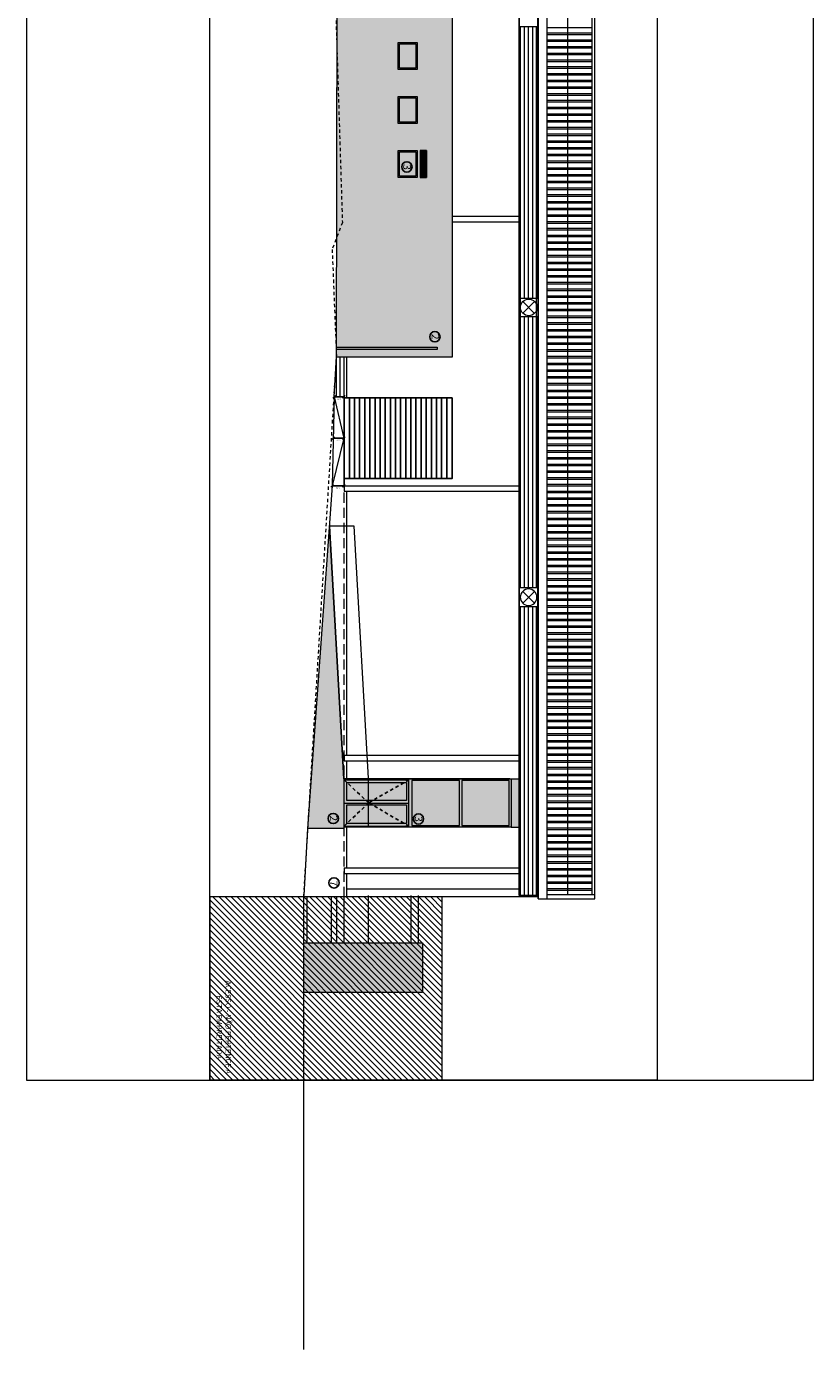
# Model space of a CAD drawing. Units: millimetres. Extents: x -79734 to -79342, y -13510 to -13045.
# Drawn here: x -79432 to -79403, y -13378 to -13329 of the extents above; entities that cross this region are included whole.
import ezdxf

# ---------------------------------------------------------------- set-up
doc = ezdxf.new("R2010")
doc.units = ezdxf.units.MM
doc.linetypes.add('HIDDEN2', pattern=[0.1875, 0.125, -0.0625])
doc.layers.get('0').update_dxf_attribs({"lineweight": 0})
doc.layers.get('Defpoints').update_dxf_attribs({"lineweight": 0})
doc.layers.add('A-AUX', color=7, linetype='Continuous', lineweight=0, true_color=0xff0fff, plot=False)
doc.layers.add('ARQ.00.AUX', color=7, linetype='Continuous', lineweight=0, true_color=0xdb00db, plot=False)
for name, color, linetype, lineweight in [('ARQ.00.COBERTURA EM CHAPA', 127, 'Continuous', 0), ('ARQ.00.CORTE', 7, 'Continuous', 0), ('ARQ.00.EQUIPAMENTOS ESPECIALIDADES', 8, 'Continuous', 0), ('ARQ.00.EXISTE AUX', 200, 'Continuous', 0), ('ARQ.00.EXISTE CORTE', 7, 'Continuous', 0), ('ARQ.00.EXISTE PILARES METÁLICOS', 7, 'Continuous', 0), ('ARQ.00.EXISTE VISTA', 151, 'Continuous', 0), ('ARQ.00.TRAMA', 252, 'Continuous', 0), ('ARQ.00.TUBOS QUEDA', 9, 'Continuous', 0), ('ARQ.00.VISTA', 8, 'Continuous', 0), ('ARQ.00.VÃOS', 8, 'Continuous', 0)]:
    doc.layers.add(name, color=color, linetype=linetype, lineweight=lineweight)
for name, color, linetype in [('ARQ.00.LEG ACAB', 5, 'Continuous'), ('ARQ.00.VAOS A CONSTRUIR', 157, 'Continuous'), ('ARQ.00.VAOS SISTEMA ABERTURA', 157, 'HIDDEN2')]:
    doc.layers.add(name, color=color, linetype=linetype)
for name, color, linetype, lineweight, true_color in [('ARQ.00.TRAMA COR', 7, 'Continuous', 0, 0xd0b871), ('ARQ.00.TRAMA COR RAL 7016', 7, 'Continuous', 0, 0x9a9697), ('ARQ.00.TRAMA ESCADAS', 7, 'Continuous', 0, 0x7a7a7a), ('ARQ.00.TRAMA VIDRO', 7, 'Continuous', 0, 0xb0b0b0)]:
    doc.layers.add(name, color=color, linetype=linetype, lineweight=lineweight, true_color=true_color)
doc.styles.add('arial', font='arial.ttf', dxfattribs={"height": 2})
doc.styles.add('CH', font='GIL_____.TTF')
doc.styles.get("Standard").update_dxf_attribs({"font": 'arial.ttf', "height": 0.02})
doc.dimstyles.new('CH_1_100', dxfattribs={"dimtxt": 0.15, "dimasz": 0.1, "dimexe": 0.05, "dimexo": 0.05, "dimgap": 0.05, "dimtad": 1, "dimzin": 0, "dimdsep": 46, "dimtxsty": 'CH', "dimblk": 'OBLIQUE', "dimcen": 0.09, "dimse1": 1, "dimse2": 1, "dimclrt": 256, "dimadec": 0, "dimazin": 0, "dimtfac": 1, "dimtofl": 0, "dimtmove": 0, "dimatfit": 3, "dimfxl": 1, "dimtolj": 1, "dimtzin": 0, "dimarcsym": 0})

# ---------------------------------------------------------------- blocks, each defined once
blk = doc.blocks.new('VE 1X07 AL')
at = {"layer": 'ARQ.00.TRAMA COR RAL 7016'}
h = blk.add_hatch(color=256, dxfattribs=at)
h.paths.add_polyline_path([(0, -0.7), (0, 0), (-1, 0), (-1, -0.7)])
h.paths.add_polyline_path([(-0.05, -0.65), (-0.95, -0.65), (-0.95, -0.05), (-0.05, -0.05)], flags=16)
at = {"layer": 'ARQ.00.TRAMA VIDRO'}
blk.add_hatch(color=256, dxfattribs=at).paths.add_polyline_path([(-0.05, -0.05), (-0.95, -0.05), (-0.95, -0.65), (-0.05, -0.65)])
at = {"layer": 'ARQ.00.VÃOS'}
for points in [[(-1, 0), (0, 0), (0, -0.7), (-1, -0.7)], [(-0.95, -0.05), (-0.05, -0.05), (-0.05, -0.65), (-0.95, -0.65)]]:
    blk.add_lwpolyline(points, close=True, dxfattribs=at)
blk = doc.blocks.new('EIM GRELHA')
for p, q in [((0, 0.35), (1, 0.35)), ((0, 0.3), (1, 0.3)), ((0, 0.25), (1, 0.25)), ((0, 0.2), (1, 0.2)), ((0, 0.15), (1, 0.15))]:
    blk.add_line(p, q)
blk.add_lwpolyline([(1, 0.35), (0, 0.35), (0, 0.11), (1, 0.11)], close=True)
blk = doc.blocks.new('EIM EXTRATOR')
for p, q in [((0.127, 0.565), (0.563, 0.129)), ((0.565, 0.565), (0.129, 0.129))]:
    blk.add_line(p, q)
blk.add_lwpolyline([(0, 0.692), (0.692, 0.692), (0.692, 0), (0, 0)], close=True)
blk.add_circle((0.346, 0.348), 0.308)
blk = doc.blocks.new('_Oblique')
at = {"color": 0, "linetype": 'ByBlock', "lineweight": -2}
blk.add_line((-0.5, -0.5), (0.5, 0.5), dxfattribs=at)
blk = doc.blocks.new('*D346')
at = {"layer": 'ARQ.00.AUX', "color": 0, "lineweight": -2, "transparency": 16777216}
blk.add_line((-79420.231, -13342.702), (-79420.59, -13342.702), dxfattribs=at)
at = {"layer": 'Defpoints', "color": 0, "transparency": 16777216}
for p in [(-79420.59, -13342.702), (-79420.59, -13342.702), (-79420.231, -13342.702)]:
    blk.add_point(p, dxfattribs=at)
at = {"layer": 'ARQ.00.AUX', "color": 0, "lineweight": -2, "transparency": 16777216, "xscale": 0.1, "yscale": 0.1, "zscale": 0.1}
for p, rotation in [((-79420.59, -13342.702), 179.9999999999994), ((-79420.231, -13342.702), 359.9999999999994)]:
    blk.add_blockref('_Oblique', p, dxfattribs=dict(at, rotation=rotation))
at = {"layer": 'ARQ.00.AUX', "transparency": 16777216, "insert": (-79420.41, -13342.778), "char_height": 0.05, "attachment_point": 5, "rotation": 180, "style": 'CH'}
blk.add_mtext('\\A1;0.36', dxfattribs=at)
blk = doc.blocks.new('*D347')
at = {"layer": 'ARQ.00.AUX', "color": 0, "lineweight": -2, "transparency": 16777216}
blk.add_line((-79420.231, -13344.232), (-79420.621, -13344.232), dxfattribs=at)
at = {"layer": 'Defpoints', "color": 0, "transparency": 16777216}
for p in [(-79420.621, -13344.232), (-79420.621, -13344.232), (-79420.231, -13344.232)]:
    blk.add_point(p, dxfattribs=at)
at = {"layer": 'ARQ.00.AUX', "color": 0, "lineweight": -2, "transparency": 16777216, "xscale": 0.1, "yscale": 0.1, "zscale": 0.1}
for p, rotation in [((-79420.621, -13344.232), 179.9999999999994), ((-79420.231, -13344.232), 359.9999999999994)]:
    blk.add_blockref('_Oblique', p, dxfattribs=dict(at, rotation=rotation))
at = {"layer": 'ARQ.00.AUX', "transparency": 16777216, "insert": (-79420.426, -13344.308), "char_height": 0.05, "attachment_point": 5, "rotation": 180, "style": 'CH'}
blk.add_mtext('\\A1;0.39', dxfattribs=at)
blk = doc.blocks.new('*D348')
at = {"layer": 'ARQ.00.AUX', "color": 0, "lineweight": -2, "transparency": 16777216}
blk.add_line((-79420.231, -13346.002), (-79420.657, -13346.002), dxfattribs=at)
at = {"layer": 'Defpoints', "color": 0, "transparency": 16777216}
for p in [(-79420.657, -13346.002), (-79420.657, -13346.002), (-79420.231, -13346.002)]:
    blk.add_point(p, dxfattribs=at)
at = {"layer": 'ARQ.00.AUX', "color": 0, "lineweight": -2, "transparency": 16777216, "xscale": 0.1, "yscale": 0.1, "zscale": 0.1}
for p, rotation in [((-79420.657, -13346.002), 179.9999999999994), ((-79420.231, -13346.002), 359.9999999999994)]:
    blk.add_blockref('_Oblique', p, dxfattribs=dict(at, rotation=rotation))
at = {"layer": 'ARQ.00.AUX', "transparency": 16777216, "insert": (-79420.444, -13346.078), "char_height": 0.05, "attachment_point": 5, "rotation": 180, "style": 'CH'}
blk.add_mtext('\\A1;0.43', dxfattribs=at)

msp = doc.modelspace()

# ---------------------------------------------------------------- hatches: boundary and pattern name
at = {"layer": 'ARQ.00.TRAMA COR'}
h = msp.add_hatch(color=8, dxfattribs=at)
h.paths.add_polyline_path([(-79414.088, -13358.607), (-79414.088, -13356.937), (-79415.849, -13356.937), (-79415.849, -13358.607)])
h.paths.add_polyline_path([(-79415.938, -13358.607), (-79415.938, -13356.937), (-79417.699, -13356.937), (-79417.699, -13358.607)])
h.paths.add_polyline_path([(-79417.9, -13357.675), (-79417.9, -13357.011), (-79417.976, -13357.011), (-79419.145, -13357.675)])
h.paths.add_polyline_path([(-79417.976, -13357.011), (-79419.311, -13357.011), (-79419.311, -13357.675), (-79419.145, -13357.675)])
h.paths.add_polyline_path([(-79417.975, -13358.533), (-79417.9, -13358.533), (-79417.9, -13357.839), (-79419.189, -13357.839)])
h.paths.add_polyline_path([(-79417.975, -13358.533), (-79419.189, -13357.839), (-79419.311, -13357.839), (-79419.311, -13358.533)])
h.paths.add_polyline_path([(-79419.311, -13358.533), (-79419.311, -13357.839), (-79419.384, -13357.839), (-79420.111, -13358.532), (-79420.111, -13358.533)])
h.paths.add_polyline_path([(-79419.384, -13357.839), (-79420.111, -13357.839), (-79420.111, -13358.532)])
h.paths.add_polyline_path([(-79419.41, -13357.675), (-79420.111, -13357.012), (-79420.111, -13357.675)], flags=17)
h.paths.add_polyline_path([(-79419.41, -13357.675), (-79419.311, -13357.675), (-79419.311, -13357.011), (-79420.111, -13357.011), (-79420.111, -13357.012)])
at = {"layer": 'ARQ.00.TRAMA COR RAL 7016'}
h = msp.add_hatch(color=8, dxfattribs=at)
h.paths.add_polyline_path([(-79418.211, -13312.947), (-79417.684, -13312.947), (-79417.684, -13309.289), (-79418.211, -13309.289), (-79418.211, -13308.289), (-79417.684, -13308.289), (-79417.684, -13306.564), (-79418.211, -13306.564), (-79418.211, -13305.564), (-79417.684, -13305.564), (-79417.684, -13304.564), (-79418.211, -13304.564), (-79420.211, -13304.564), (-79420.211, -13303.564), (-79418.211, -13303.564), (-79417.684, -13303.564), (-79417.684, -13301.213), (-79420.272, -13301.213), (-79420.329, -13303.564), (-79420.354, -13304.564), (-79420.379, -13305.564), (-79420.404, -13306.564), (-79420.431, -13307.621), (-79420.442, -13312.947), (-79420.444, -13313.937), (-79420.443, -13313.947), (-79420.231, -13313.947), (-79420.231, -13312.947)], flags=17)
h.paths.add_polyline_path([(-79420.49, -13336.231), (-79420.492, -13337.229), (-79420.501, -13341.231), (-79417.684, -13334.557), (-79418.211, -13334.557), (-79418.211, -13333.557), (-79417.684, -13333.557), (-79417.684, -13332.557), (-79418.211, -13332.557), (-79418.211, -13331.557), (-79417.684, -13331.557), (-79417.684, -13330.557), (-79418.211, -13330.557), (-79418.211, -13329.557), (-79417.684, -13329.557), (-79417.684, -13328.557), (-79418.211, -13328.557), (-79418.211, -13327.557), (-79417.684, -13327.557), (-79417.684, -13324.672), (-79418.211, -13324.672), (-79418.211, -13323.672), (-79417.684, -13323.672), (-79417.684, -13322.672), (-79418.211, -13322.672), (-79418.211, -13321.672), (-79417.684, -13321.672), (-79417.684, -13320.672), (-79418.211, -13320.672), (-79418.211, -13319.672), (-79417.684, -13319.672), (-79417.684, -13318.672), (-79418.211, -13318.672), (-79418.211, -13317.672), (-79417.684, -13317.672), (-79417.684, -13315.947), (-79418.211, -13315.947), (-79418.211, -13314.947), (-79417.684, -13314.947), (-79417.684, -13313.947), (-79420.444, -13313.947), (-79420.477, -13329.992)])
h.paths.add_polyline_path([(-79420.501, -13341.231), (-79416.211, -13341.231), (-79416.211, -13301.213), (-79417.684, -13301.213), (-79417.684, -13303.564), (-79417.511, -13303.564), (-79417.511, -13304.564), (-79417.684, -13304.564), (-79417.684, -13305.564), (-79417.511, -13305.564), (-79417.511, -13306.564), (-79417.684, -13306.564), (-79417.684, -13308.289), (-79417.511, -13308.289), (-79417.511, -13309.289), (-79417.684, -13309.289), (-79417.684, -13312.947), (-79417.511, -13312.947), (-79417.511, -13313.947), (-79417.684, -13313.947), (-79417.684, -13314.947), (-79417.511, -13314.947), (-79417.511, -13315.947), (-79417.684, -13315.947), (-79417.684, -13317.672), (-79417.511, -13317.672), (-79417.511, -13318.672), (-79417.684, -13318.672), (-79417.684, -13319.672), (-79417.511, -13319.672), (-79417.511, -13320.672), (-79417.684, -13320.672), (-79417.684, -13321.672), (-79417.511, -13321.672), (-79417.511, -13322.672), (-79417.684, -13322.672), (-79417.684, -13323.672), (-79417.511, -13323.672), (-79417.511, -13324.672), (-79417.684, -13324.672), (-79417.684, -13327.557), (-79417.511, -13327.557), (-79417.511, -13328.557), (-79417.684, -13328.557), (-79417.684, -13329.557), (-79417.511, -13329.557), (-79417.511, -13330.557), (-79417.684, -13330.557), (-79417.684, -13331.557), (-79417.511, -13331.557), (-79417.511, -13332.557), (-79417.684, -13332.557), (-79417.684, -13333.557), (-79417.511, -13333.557), (-79417.511, -13334.557), (-79417.684, -13334.557)])
for color, points in [(8, [(-79420.765, -13347.502), (-79421.168, -13353.112), (-79421.56, -13358.722), (-79420.231, -13358.722), (-79420.231, -13356.872)]), (256, [(-79417.311, -13362.962), (-79421.711, -13362.962), (-79421.711, -13364.802), (-79417.311, -13364.802)])]:
    msp.add_hatch(color=color, dxfattribs=at).paths.add_polyline_path(points)
h = msp.add_hatch(color=8, dxfattribs=at)
h.paths.add_polyline_path([(-79419.145, -13357.675), (-79419.311, -13357.675), (-79419.311, -13357.769)])
h.paths.add_polyline_path([(-79419.189, -13357.839), (-79419.306, -13357.772), (-79419.311, -13357.772), (-79419.311, -13357.839)])
h.paths.add_polyline_path([(-79419.311, -13357.839), (-79419.311, -13357.772), (-79419.314, -13357.772), (-79419.384, -13357.839)])
h.paths.add_polyline_path([(-79419.311, -13357.769), (-79419.311, -13357.675), (-79419.41, -13357.675)])
h.paths.add_polyline_path([(-79419.314, -13357.772), (-79419.311, -13357.769), (-79419.41, -13357.675), (-79420.111, -13357.675), (-79420.111, -13357.012), (-79420.211, -13356.917), (-79420.211, -13357.772)])
h.paths.add_polyline_path([(-79419.384, -13357.839), (-79419.314, -13357.772), (-79420.211, -13357.772), (-79420.211, -13358.627), (-79420.111, -13358.532), (-79420.111, -13357.839)])
h.paths.add_polyline_path([(-79419.311, -13358.627), (-79419.311, -13358.533), (-79420.112, -13358.533), (-79420.211, -13358.627)])
h.paths.add_polyline_path([(-79419.311, -13358.672), (-79419.311, -13358.627), (-79420.211, -13358.627), (-79420.211, -13358.672)])
h.paths.add_polyline_path([(-79419.311, -13357.011), (-79419.311, -13356.917), (-79420.211, -13356.917), (-79420.111, -13357.011)])
h.paths.add_polyline_path([(-79419.311, -13356.917), (-79419.311, -13356.872), (-79420.211, -13356.872), (-79420.211, -13356.917)])
h = msp.add_hatch(color=8, dxfattribs=at)
h.paths.add_polyline_path([(-79413.721, -13358.672), (-79413.721, -13356.872), (-79414.021, -13356.872), (-79414.021, -13358.672)])
h.paths.add_polyline_path([(-79414.021, -13358.672), (-79414.021, -13356.872), (-79419.311, -13356.872), (-79419.311, -13356.917), (-79417.811, -13356.917), (-79417.811, -13358.627), (-79419.311, -13358.627), (-79419.311, -13358.672)])
h.paths.add_polyline_path([(-79414.088, -13358.607), (-79415.849, -13358.607), (-79415.849, -13356.937), (-79414.088, -13356.937)], flags=16)
h.paths.add_polyline_path([(-79415.938, -13358.607), (-79417.699, -13358.607), (-79417.699, -13356.937), (-79415.938, -13356.937)], flags=16)
h.paths.add_polyline_path([(-79417.811, -13357.772), (-79417.811, -13356.917), (-79417.976, -13357.011), (-79417.9, -13357.011), (-79417.9, -13357.675), (-79419.145, -13357.675), (-79419.311, -13357.769), (-79419.306, -13357.772)])
h.paths.add_polyline_path([(-79417.811, -13358.627), (-79417.811, -13357.772), (-79419.306, -13357.772), (-79419.189, -13357.839), (-79417.9, -13357.839), (-79417.9, -13358.533), (-79417.975, -13358.533)], flags=16)
h.paths.add_polyline_path([(-79417.811, -13358.627), (-79417.975, -13358.533), (-79419.311, -13358.533), (-79419.311, -13358.627)], flags=16)
h.paths.add_polyline_path([(-79417.976, -13357.011), (-79417.811, -13356.917), (-79419.311, -13356.917), (-79419.311, -13357.011)], flags=17)
at = {"layer": 'ARQ.00.TRAMA ESCADAS'}
h = msp.add_hatch(dxfattribs=at)
h.set_pattern_fill('ANSI31', color=256, scale=0.05, style=0)
h.set_pattern_definition([(135, (-79405.26542, -13368.05216), (0.1122532, 0.1122532), [])])
h.paths.add_polyline_path([(-79416.575, -13361.256), (-79425.202, -13361.256), (-79425.202, -13368.052), (-79416.575, -13368.052)])
at = {"layer": 'ARQ.00.VÃOS'}
h = msp.add_hatch(dxfattribs=at)
h.set_pattern_fill('ANSI31,_O', color=8, scale=0.05, angle=-45)
h.set_pattern_definition([(90, (-79413.68915, -13306.50216), (-0.15875, -1e-13), [])])
h.paths.add_polyline_path([(-79413.689, -13317.491), (-79413.075, -13317.491), (-79413.075, -13306.753), (-79413.689, -13306.753)])
edge = h.paths.add_edge_path()
edge.add_line((-79413.371, -13350.137), (-79413.59, -13349.918))
edge.add_arc((-79413.372, -13350.137), 0.308, 44.8002, 134.8002, ccw=False)
edge.add_line((-79413.154, -13349.92), (-79413.371, -13350.137))
edge = h.paths.add_edge_path()
edge.add_arc((-79413.372, -13350.137), 0.308, 134.8002, 225.1998)
edge.add_line((-79413.59, -13350.356), (-79413.371, -13350.137))
edge.add_line((-79413.371, -13350.137), (-79413.59, -13349.918))
edge = h.paths.add_edge_path()
edge.add_arc((-79413.372, -13350.137), 0.308, 225.1998, 315.1998)
edge.add_line((-79413.154, -13350.354), (-79413.371, -13350.137))
edge.add_line((-79413.371, -13350.137), (-79413.59, -13350.356))
h.paths.add_polyline_path([(-79413.689, -13349.791), (-79413.075, -13349.791), (-79413.075, -13339.73), (-79413.689, -13339.73)])
edge = h.paths.add_edge_path()
edge.add_arc((-79413.372, -13350.137), 0.308, 44.8002, 315.1998)
edge.add_line((-79413.154, -13350.354), (-79413.371, -13350.137))
edge.add_line((-79413.371, -13350.137), (-79413.154, -13349.92))
h.paths.add_polyline_path([(-79413.075, -13350.483), (-79413.689, -13350.483), (-79413.689, -13361.202), (-79413.075, -13361.202)])
h.paths.add_polyline_path([(-79413.689, -13328.265), (-79413.075, -13328.265), (-79413.075, -13318.183), (-79413.689, -13318.183)])
h.paths.add_polyline_path([(-79413.075, -13328.957), (-79413.689, -13328.957), (-79413.689, -13339.037), (-79413.075, -13339.037)])

# ---------------------------------------------------------------- linework, layer by layer
at = {"layer": 'A-AUX'}
msp.add_lwpolyline([(-79402.802, -13368.052), (-79402.802, -13294.552), (-79432.002, -13294.552), (-79432.002, -13368.052)], close=True, dxfattribs=at)
at = {"layer": 'ARQ.00.AUX'}
msp.add_lwpolyline([(-79425.202, -13368.052), (-79425.202, -13294.552), (-79408.602, -13294.552), (-79408.602, -13368.052)], close=True, dxfattribs=at)
at = {"layer": 'ARQ.00.COBERTURA EM CHAPA', "color": 8}
for p, q in [((-79412.684, -13361.33), (-79412.684, -13306.665)), ((-79411.911, -13361.173), (-79411.911, -13306.775)), ((-79411.013, -13361.173), (-79411.013, -13306.775)), ((-79412.684, -13329.001), (-79411.013, -13329.001)), ((-79412.684, -13329.197), (-79411.013, -13329.197)), ((-79412.684, -13329.251), (-79411.013, -13329.251)), ((-79412.684, -13329.447), (-79411.013, -13329.447)), ((-79412.684, -13329.501), (-79411.013, -13329.501)), ((-79412.684, -13329.697), (-79411.013, -13329.697)), ((-79412.684, -13329.751), (-79411.013, -13329.751)), ((-79412.684, -13329.947), (-79411.013, -13329.947)), ((-79412.684, -13330.001), (-79411.013, -13330.001)), ((-79412.684, -13330.197), (-79411.013, -13330.197)), ((-79412.684, -13330.251), (-79411.013, -13330.251)), ((-79412.684, -13330.447), (-79411.013, -13330.447)), ((-79412.684, -13330.501), (-79411.013, -13330.501)), ((-79412.684, -13330.697), (-79411.013, -13330.697)), ((-79412.684, -13330.751), (-79411.013, -13330.751)), ((-79412.684, -13330.947), (-79411.013, -13330.947)), ((-79412.684, -13331.001), (-79411.013, -13331.001)), ((-79412.684, -13331.197), (-79411.013, -13331.197)), ((-79412.684, -13331.251), (-79411.013, -13331.251)), ((-79412.684, -13331.447), (-79411.013, -13331.447)), ((-79412.684, -13331.501), (-79411.013, -13331.501)), ((-79412.684, -13331.697), (-79411.013, -13331.697)), ((-79412.684, -13331.751), (-79411.013, -13331.751)), ((-79412.684, -13331.947), (-79411.013, -13331.947)), ((-79412.684, -13332.001), (-79411.013, -13332.001)), ((-79412.684, -13332.197), (-79411.013, -13332.197)), ((-79412.684, -13332.251), (-79411.013, -13332.251)), ((-79412.684, -13332.447), (-79411.013, -13332.447)), ((-79412.684, -13332.501), (-79411.013, -13332.501)), ((-79412.684, -13332.697), (-79411.013, -13332.697)), ((-79412.684, -13332.751), (-79411.013, -13332.751)), ((-79412.684, -13332.947), (-79411.013, -13332.947)), ((-79412.684, -13333.001), (-79411.013, -13333.001)), ((-79412.684, -13333.197), (-79411.013, -13333.197)), ((-79412.684, -13333.251), (-79411.013, -13333.251)), ((-79412.684, -13333.447), (-79411.013, -13333.447)), ((-79412.684, -13333.501), (-79411.013, -13333.501)), ((-79412.684, -13333.697), (-79411.013, -13333.697)), ((-79412.684, -13333.751), (-79411.013, -13333.751)), ((-79412.684, -13333.947), (-79411.013, -13333.947)), ((-79412.684, -13334.001), (-79411.013, -13334.001)), ((-79412.684, -13334.197), (-79411.013, -13334.197)), ((-79412.684, -13334.251), (-79411.013, -13334.251)), ((-79412.684, -13334.447), (-79411.013, -13334.447)), ((-79412.684, -13334.501), (-79411.013, -13334.501)), ((-79412.684, -13334.697), (-79411.013, -13334.697)), ((-79412.684, -13334.751), (-79411.013, -13334.751)), ((-79412.684, -13334.947), (-79411.013, -13334.947)), ((-79412.684, -13335.001), (-79411.013, -13335.001)), ((-79412.684, -13335.197), (-79411.013, -13335.197)), ((-79412.684, -13335.251), (-79411.013, -13335.251)), ((-79412.684, -13335.447), (-79411.013, -13335.447)), ((-79412.684, -13335.501), (-79411.013, -13335.501)), ((-79412.684, -13335.697), (-79411.013, -13335.697)), ((-79412.684, -13335.751), (-79411.013, -13335.751)), ((-79412.684, -13335.947), (-79411.013, -13335.947)), ((-79412.684, -13336.001), (-79411.013, -13336.001)), ((-79412.684, -13336.197), (-79411.013, -13336.197)), ((-79412.684, -13336.251), (-79411.013, -13336.251)), ((-79412.684, -13336.447), (-79411.013, -13336.447)), ((-79412.684, -13336.501), (-79411.013, -13336.501)), ((-79412.684, -13336.697), (-79411.013, -13336.697)), ((-79412.684, -13336.751), (-79411.013, -13336.751)), ((-79412.684, -13336.947), (-79411.013, -13336.947)), ((-79412.684, -13337.001), (-79411.013, -13337.001)), ((-79412.684, -13337.197), (-79411.013, -13337.197)), ((-79412.684, -13337.251), (-79411.013, -13337.251)), ((-79412.684, -13337.447), (-79411.013, -13337.447)), ((-79412.684, -13337.501), (-79411.013, -13337.501)), ((-79412.684, -13337.697), (-79411.013, -13337.697)), ((-79412.684, -13337.751), (-79411.013, -13337.751)), ((-79412.684, -13337.947), (-79411.013, -13337.947)), ((-79412.684, -13338.001), (-79411.013, -13338.001)), ((-79412.684, -13338.197), (-79411.013, -13338.197)), ((-79412.684, -13338.251), (-79411.013, -13338.251)), ((-79412.684, -13338.447), (-79411.013, -13338.447)), ((-79412.684, -13338.501), (-79411.013, -13338.501)), ((-79412.684, -13338.697), (-79411.013, -13338.697)), ((-79412.684, -13338.751), (-79411.013, -13338.751)), ((-79412.684, -13338.947), (-79411.013, -13338.947)), ((-79412.684, -13339.001), (-79411.013, -13339.001)), ((-79412.684, -13339.197), (-79411.013, -13339.197)), ((-79412.684, -13339.251), (-79411.013, -13339.251)), ((-79412.684, -13339.447), (-79411.013, -13339.447)), ((-79412.684, -13339.501), (-79411.013, -13339.501)), ((-79412.684, -13339.697), (-79411.013, -13339.697)), ((-79412.684, -13339.751), (-79411.013, -13339.751)), ((-79412.684, -13339.947), (-79411.013, -13339.947)), ((-79412.684, -13340.001), (-79411.013, -13340.001)), ((-79412.684, -13340.197), (-79411.013, -13340.197)), ((-79412.684, -13340.251), (-79411.013, -13340.251)), ((-79412.684, -13340.447), (-79411.013, -13340.447)), ((-79412.684, -13340.501), (-79411.013, -13340.501)), ((-79412.684, -13340.697), (-79411.013, -13340.697)), ((-79412.684, -13340.751), (-79411.013, -13340.751)), ((-79412.684, -13340.947), (-79411.013, -13340.947)), ((-79412.684, -13341.001), (-79411.013, -13341.001)), ((-79412.684, -13341.197), (-79411.013, -13341.197)), ((-79412.684, -13341.251), (-79411.013, -13341.251)), ((-79412.684, -13341.447), (-79411.013, -13341.447)), ((-79412.684, -13341.501), (-79411.013, -13341.501)), ((-79412.684, -13341.697), (-79411.013, -13341.697)), ((-79412.684, -13341.751), (-79411.013, -13341.751)), ((-79412.684, -13341.947), (-79411.013, -13341.947)), ((-79412.684, -13342.001), (-79411.013, -13342.001)), ((-79412.684, -13342.197), (-79411.013, -13342.197)), ((-79412.684, -13342.251), (-79411.013, -13342.251)), ((-79412.684, -13342.447), (-79411.013, -13342.447)), ((-79412.684, -13342.501), (-79411.013, -13342.501)), ((-79412.684, -13342.697), (-79411.013, -13342.697)), ((-79412.684, -13342.751), (-79411.013, -13342.751)), ((-79412.684, -13342.947), (-79411.013, -13342.947)), ((-79412.684, -13343.001), (-79411.013, -13343.001)), ((-79412.684, -13343.197), (-79411.013, -13343.197)), ((-79412.684, -13343.251), (-79411.013, -13343.251)), ((-79412.684, -13343.447), (-79411.013, -13343.447)), ((-79412.684, -13343.501), (-79411.013, -13343.501)), ((-79412.684, -13343.697), (-79411.013, -13343.697)), ((-79412.684, -13343.751), (-79411.013, -13343.751)), ((-79412.684, -13343.947), (-79411.013, -13343.947)), ((-79412.684, -13344.001), (-79411.013, -13344.001)), ((-79412.684, -13344.197), (-79411.013, -13344.197)), ((-79412.684, -13344.251), (-79411.013, -13344.251)), ((-79412.684, -13344.447), (-79411.013, -13344.447)), ((-79412.684, -13344.501), (-79411.013, -13344.501)), ((-79412.684, -13344.697), (-79411.013, -13344.697)), ((-79412.684, -13344.751), (-79411.013, -13344.751)), ((-79412.684, -13344.947), (-79411.013, -13344.947)), ((-79412.684, -13345.001), (-79411.013, -13345.001)), ((-79412.684, -13345.197), (-79411.013, -13345.197)), ((-79412.684, -13345.251), (-79411.013, -13345.251)), ((-79412.684, -13345.447), (-79411.013, -13345.447)), ((-79412.684, -13345.501), (-79411.013, -13345.501)), ((-79412.684, -13345.697), (-79411.013, -13345.697)), ((-79412.684, -13345.751), (-79411.013, -13345.751)), ((-79412.684, -13345.947), (-79411.013, -13345.947)), ((-79412.684, -13346.001), (-79411.013, -13346.001)), ((-79412.684, -13346.197), (-79411.013, -13346.197)), ((-79412.684, -13346.251), (-79411.013, -13346.251)), ((-79412.684, -13346.447), (-79411.013, -13346.447)), ((-79412.684, -13346.501), (-79411.013, -13346.501)), ((-79412.684, -13346.697), (-79411.013, -13346.697)), ((-79412.684, -13346.751), (-79411.013, -13346.751)), ((-79412.684, -13346.947), (-79411.013, -13346.947)), ((-79412.684, -13347.001), (-79411.013, -13347.001)), ((-79412.684, -13347.197), (-79411.013, -13347.197)), ((-79412.684, -13347.251), (-79411.013, -13347.251)), ((-79412.684, -13347.447), (-79411.013, -13347.447)), ((-79412.684, -13347.501), (-79411.013, -13347.501)), ((-79412.684, -13347.697), (-79411.013, -13347.697)), ((-79412.684, -13347.751), (-79411.013, -13347.751)), ((-79412.684, -13347.947), (-79411.013, -13347.947)), ((-79412.684, -13348.001), (-79411.013, -13348.001)), ((-79412.684, -13348.197), (-79411.013, -13348.197)), ((-79412.684, -13348.251), (-79411.013, -13348.251)), ((-79412.684, -13348.447), (-79411.013, -13348.447)), ((-79412.684, -13348.501), (-79411.013, -13348.501)), ((-79412.684, -13348.697), (-79411.013, -13348.697)), ((-79412.684, -13348.751), (-79411.013, -13348.751)), ((-79412.684, -13348.947), (-79411.013, -13348.947)), ((-79412.684, -13349.001), (-79411.013, -13349.001)), ((-79412.684, -13349.197), (-79411.013, -13349.197)), ((-79412.684, -13349.251), (-79411.013, -13349.251)), ((-79412.684, -13349.447), (-79411.013, -13349.447)), ((-79412.684, -13349.501), (-79411.013, -13349.501)), ((-79412.684, -13349.697), (-79411.013, -13349.697)), ((-79412.684, -13349.751), (-79411.013, -13349.751)), ((-79412.684, -13349.947), (-79411.013, -13349.947)), ((-79412.684, -13350.001), (-79411.013, -13350.001)), ((-79412.684, -13350.197), (-79411.013, -13350.197)), ((-79412.684, -13350.251), (-79411.013, -13350.251)), ((-79412.684, -13350.447), (-79411.013, -13350.447)), ((-79412.684, -13350.501), (-79411.013, -13350.501)), ((-79412.684, -13350.697), (-79411.013, -13350.697)), ((-79412.684, -13350.751), (-79411.013, -13350.751)), ((-79412.684, -13350.947), (-79411.013, -13350.947)), ((-79412.684, -13351.001), (-79411.013, -13351.001)), ((-79412.684, -13351.197), (-79411.013, -13351.197)), ((-79412.684, -13351.251), (-79411.013, -13351.251)), ((-79412.684, -13351.447), (-79411.013, -13351.447)), ((-79412.684, -13351.501), (-79411.013, -13351.501)), ((-79412.684, -13351.697), (-79411.013, -13351.697)), ((-79412.684, -13351.751), (-79411.013, -13351.751)), ((-79412.684, -13351.947), (-79411.013, -13351.947)), ((-79412.684, -13352.001), (-79411.013, -13352.001)), ((-79412.684, -13352.197), (-79411.013, -13352.197)), ((-79412.684, -13352.251), (-79411.013, -13352.251)), ((-79412.684, -13352.447), (-79411.013, -13352.447)), ((-79412.684, -13352.501), (-79411.013, -13352.501)), ((-79412.684, -13352.697), (-79411.013, -13352.697)), ((-79412.684, -13352.751), (-79411.013, -13352.751)), ((-79412.684, -13352.947), (-79411.013, -13352.947)), ((-79412.684, -13353.001), (-79411.013, -13353.001)), ((-79412.684, -13353.197), (-79411.013, -13353.197)), ((-79412.684, -13353.251), (-79411.013, -13353.251)), ((-79412.684, -13353.447), (-79411.013, -13353.447)), ((-79412.684, -13353.501), (-79411.013, -13353.501)), ((-79412.684, -13353.697), (-79411.013, -13353.697)), ((-79412.684, -13353.751), (-79411.013, -13353.751)), ((-79412.684, -13353.947), (-79411.013, -13353.947)), ((-79412.684, -13354.001), (-79411.013, -13354.001)), ((-79412.684, -13354.197), (-79411.013, -13354.197)), ((-79412.684, -13354.251), (-79411.013, -13354.251)), ((-79412.684, -13354.447), (-79411.013, -13354.447)), ((-79412.684, -13354.501), (-79411.013, -13354.501)), ((-79412.684, -13354.697), (-79411.013, -13354.697)), ((-79412.684, -13354.751), (-79411.013, -13354.751)), ((-79412.684, -13354.947), (-79411.013, -13354.947)), ((-79412.684, -13355.001), (-79411.013, -13355.001)), ((-79412.684, -13355.197), (-79411.013, -13355.197)), ((-79412.684, -13355.251), (-79411.013, -13355.251)), ((-79412.684, -13355.447), (-79411.013, -13355.447)), ((-79412.684, -13355.501), (-79411.013, -13355.501)), ((-79412.684, -13355.697), (-79411.013, -13355.697)), ((-79412.684, -13355.751), (-79411.013, -13355.751)), ((-79412.684, -13355.947), (-79411.013, -13355.947)), ((-79412.684, -13356.001), (-79411.013, -13356.001)), ((-79412.684, -13356.197), (-79411.013, -13356.197)), ((-79412.684, -13356.251), (-79411.013, -13356.251)), ((-79412.684, -13356.447), (-79411.013, -13356.447)), ((-79412.684, -13356.501), (-79411.013, -13356.501)), ((-79412.684, -13356.697), (-79411.013, -13356.697)), ((-79412.684, -13356.751), (-79411.013, -13356.751)), ((-79412.684, -13356.947), (-79411.013, -13356.947)), ((-79412.684, -13357.001), (-79411.013, -13357.001)), ((-79412.684, -13357.197), (-79411.013, -13357.197)), ((-79412.684, -13357.251), (-79411.013, -13357.251)), ((-79412.684, -13357.447), (-79411.013, -13357.447)), ((-79412.684, -13357.501), (-79411.013, -13357.501)), ((-79412.684, -13357.697), (-79411.013, -13357.697)), ((-79412.684, -13357.751), (-79411.013, -13357.751)), ((-79412.684, -13357.947), (-79411.013, -13357.947)), ((-79412.684, -13358.001), (-79411.013, -13358.001)), ((-79412.684, -13358.197), (-79411.013, -13358.197)), ((-79412.684, -13358.251), (-79411.013, -13358.251)), ((-79412.684, -13358.447), (-79411.013, -13358.447)), ((-79412.684, -13358.501), (-79411.013, -13358.501)), ((-79412.684, -13358.697), (-79411.013, -13358.697)), ((-79412.684, -13358.751), (-79411.013, -13358.751)), ((-79412.684, -13358.947), (-79411.013, -13358.947)), ((-79412.684, -13359.001), (-79411.013, -13359.001)), ((-79412.684, -13359.197), (-79411.013, -13359.197)), ((-79412.684, -13359.251), (-79411.013, -13359.251)), ((-79412.684, -13359.447), (-79411.013, -13359.447)), ((-79412.684, -13359.501), (-79411.013, -13359.501)), ((-79412.684, -13359.697), (-79411.013, -13359.697)), ((-79412.684, -13359.751), (-79411.013, -13359.751)), ((-79412.684, -13359.947), (-79411.013, -13359.947)), ((-79412.684, -13360.001), (-79411.013, -13360.001)), ((-79412.684, -13360.197), (-79411.013, -13360.197)), ((-79412.684, -13360.251), (-79411.013, -13360.251)), ((-79412.684, -13360.447), (-79411.013, -13360.447)), ((-79412.684, -13360.501), (-79411.013, -13360.501)), ((-79412.684, -13360.697), (-79411.013, -13360.697)), ((-79412.684, -13360.751), (-79411.013, -13360.751)), ((-79413.013, -13361.33), (-79413.013, -13361.242)), ((-79412.684, -13360.947), (-79411.013, -13360.947)), ((-79412.684, -13361.001), (-79411.013, -13361.001)), ((-79412.684, -13361.173), (-79410.914, -13361.173))]:
    msp.add_line(p, q, dxfattribs=at)
msp.add_lwpolyline([(-79413.013, -13361.33), (-79410.914, -13361.33), (-79410.914, -13306.665), (-79413.013, -13306.665)], close=True, dxfattribs=at)
at = {"layer": 'ARQ.00.CORTE', "color": 8}
for p, q in [((-79420.501, -13341.231), (-79420.431, -13307.621)), ((-79420.59, -13342.702), (-79420.501, -13341.231)), ((-79420.59, -13342.702), (-79420.657, -13346.002)), ((-79420.657, -13346.002), (-79421.57, -13358.722))]:
    msp.add_line(p, q, dxfattribs=at)
msp.add_lwpolyline([(-79420.231, -13341.231), (-79420.231, -13341.231)], close=True, dxfattribs=at)
at = {"layer": 'ARQ.00.EXISTE AUX', "linetype": 'HIDDEN2', "ltscale": 3}
msp.add_line((-79420.211, -13361.256), (-79420.211, -13341.231), dxfattribs=at)
at = {"layer": 'ARQ.00.EXISTE CORTE', "color": 8, "linetype": 'HIDDEN2'}
for p, q in [((-79420.581, -13326.709), (-79420.281, -13336.231)), ((-79420.281, -13336.231), (-79420.661, -13337.228)), ((-79420.661, -13337.228), (-79420.501, -13341.231)), ((-79421.711, -13361.202), (-79420.501, -13341.231))]:
    msp.add_line(p, q, dxfattribs=at)
at = {"layer": 'ARQ.00.EXISTE CORTE', "color": 8}
for p in [(-79421.57, -13358.722), (-79421.711, -13378.052)]:
    msp.add_line(p, (-79421.711, -13361.202), dxfattribs=at)
at = {"layer": 'ARQ.00.EXISTE PILARES METÁLICOS', "color": 8}
for p, q in [((-79416.211, -13336.002), (-79413.721, -13336.002)), ((-79416.211, -13336.202), (-79413.721, -13336.202)), ((-79420.211, -13345.732), (-79420.211, -13346.202)), ((-79420.211, -13346.002), (-79413.721, -13346.002)), ((-79420.211, -13346.202), (-79413.721, -13346.202)), ((-79420.211, -13356.002), (-79413.721, -13356.002)), ((-79420.211, -13356.002), (-79420.211, -13356.202)), ((-79420.211, -13356.202), (-79413.721, -13356.202)), ((-79420.211, -13360.182), (-79413.721, -13360.182)), ((-79420.211, -13360.182), (-79420.211, -13360.382)), ((-79420.211, -13360.382), (-79413.721, -13360.382)), ((-79420.111, -13360.952), (-79413.721, -13360.952))]:
    msp.add_line(p, q, dxfattribs=at)
at = {"layer": 'ARQ.00.EXISTE VISTA', "color": 8}
for p, q in [((-79413.721, -13361.202), (-79413.721, -13306.753)), ((-79413.721, -13361.202), (-79413.721, -13306.753)), ((-79420.111, -13342.732), (-79420.111, -13341.231)), ((-79420.111, -13356.002), (-79420.111, -13346.202)), ((-79420.111, -13356.872), (-79420.111, -13356.202)), ((-79420.111, -13360.182), (-79420.111, -13358.672)), ((-79420.111, -13361.256), (-79420.111, -13360.382)), ((-79420.111, -13361.256), (-79421.711, -13361.256))]:
    msp.add_line(p, q, dxfattribs=at)
at = {"layer": 'ARQ.00.LEG ACAB', "color": 8}
for centre in [(-79417.888, -13334.17), (-79416.85, -13340.469), (-79420.618, -13358.347), (-79417.458, -13358.365), (-79420.592, -13360.737)]:
    msp.add_circle(centre, 0.191, dxfattribs=at)
at = {"layer": 'ARQ.00.TRAMA', "color": 8}
msp.add_line((-79414.021, -13356.872), (-79414.021, -13358.672), dxfattribs=at)
at = {"layer": 'ARQ.00.TRAMA ESCADAS'}
msp.add_lwpolyline([(-79416.575, -13361.256), (-79425.202, -13361.256), (-79425.202, -13368.052), (-79416.575, -13368.052)], close=True, dxfattribs=at)
at = {"layer": 'ARQ.00.TUBOS QUEDA', "color": 8}
msp.add_lwpolyline([(-79420.5, -13340.856), (-79416.761, -13340.856), (-79416.761, -13340.946), (-79420.5, -13340.946)], dxfattribs=at)
at = {"layer": 'ARQ.00.VAOS A CONSTRUIR', "color": 8}
msp.add_line((-79420.231, -13356.872), (-79420.765, -13347.502), dxfattribs=at)
msp.add_lwpolyline([(-79416.211, -13342.732), (-79420.211, -13342.732), (-79420.211, -13345.732), (-79416.211, -13345.732)], close=True, dxfattribs=at)
at = {"layer": 'ARQ.00.VAOS SISTEMA ABERTURA', "color": 8}
for points in [[(-79417.811, -13356.917), (-79419.311, -13357.769), (-79420.211, -13356.917)], [(-79417.811, -13358.627), (-79419.311, -13357.769), (-79420.211, -13358.627)]]:
    msp.add_lwpolyline(points, dxfattribs=at)
at = {"layer": 'ARQ.00.VISTA', "color": 8}
for p, q in [((-79416.211, -13301.213), (-79416.211, -13341.231)), ((-79416.211, -13341.231), (-79420.501, -13341.231)), ((-79420.496, -13342.702), (-79420.496, -13341.231)), ((-79420.363, -13342.702), (-79420.363, -13341.231)), ((-79420.231, -13341.231), (-79420.231, -13346.002)), ((-79420.231, -13341.231), (-79420.231, -13342.702)), ((-79420.59, -13342.702), (-79420.211, -13342.702)), ((-79420.231, -13342.702), (-79420.231, -13346.002)), ((-79420.211, -13342.702), (-79420.211, -13342.732)), ((-79420.657, -13346.002), (-79420.211, -13346.002)), ((-79419.844, -13347.502), (-79420.765, -13347.502)), ((-79419.311, -13356.85), (-79419.844, -13347.502)), ((-79419.311, -13358.672), (-79419.311, -13356.85)), ((-79420.231, -13356.872), (-79420.231, -13358.722)), ((-79420.211, -13356.872), (-79420.231, -13356.872)), ((-79414.071, -13356.872), (-79420.211, -13356.872)), ((-79414.021, -13356.872), (-79413.721, -13356.872)), ((-79420.231, -13358.722), (-79421.57, -13358.722)), ((-79420.211, -13358.672), (-79420.231, -13358.672)), ((-79419.236, -13358.672), (-79420.211, -13358.672)), ((-79414.071, -13358.672), (-79420.211, -13358.672)), ((-79414.021, -13358.672), (-79413.721, -13358.672)), ((-79421.587, -13362.962), (-79421.587, -13361.256)), ((-79420.687, -13362.962), (-79420.687, -13361.256)), ((-79420.481, -13362.962), (-79420.481, -13361.256)), ((-79420.211, -13362.962), (-79420.211, -13361.256)), ((-79420.111, -13361.242), (-79413.013, -13361.242)), ((-79419.311, -13362.962), (-79419.311, -13361.202)), ((-79417.727, -13362.962), (-79417.727, -13361.202)), ((-79417.457, -13362.962), (-79417.457, -13361.202)), ((-79421.711, -13362.962), (-79417.311, -13362.962))]:
    msp.add_line(p, q, dxfattribs=at)
at = {"layer": 'ARQ.00.VISTA'}
for p, q in [((-79417.311, -13362.962), (-79417.311, -13364.802)), ((-79417.311, -13364.802), (-79421.711, -13364.802))]:
    msp.add_line(p, q, dxfattribs=at)
at = {"layer": 'ARQ.00.VISTA', "color": 8}
msp.add_lwpolyline([(-79420.59, -13342.702), (-79420.231, -13344.232), (-79420.657, -13346.002)], dxfattribs=at)
msp.add_lwpolyline([(-79414.021, -13356.872), (-79414.021, -13358.672), (-79420.211, -13358.672), (-79420.211, -13356.872)], close=True, dxfattribs=at)
at = {"layer": 'ARQ.00.VÃOS', "color": 8}
for p, q in [((-79420.211, -13356.917), (-79417.811, -13356.917)), ((-79417.811, -13358.627), (-79417.811, -13356.917)), ((-79414.021, -13356.872), (-79414.021, -13358.672)), ((-79420.211, -13357.772), (-79417.816, -13357.772)), ((-79420.211, -13357.772), (-79417.811, -13357.772)), ((-79420.211, -13358.627), (-79417.811, -13358.627))]:
    msp.add_line(p, q, dxfattribs=at)
for points in [[(-79413.013, -13361.202), (-79413.013, -13306.753), (-79413.721, -13306.753), (-79413.721, -13361.202)], [(-79413.025, -13328.957), (-79413.025, -13328.265), (-79413.717, -13328.265), (-79413.717, -13328.957)], [(-79420.021, -13342.732), (-79420.021, -13345.732), (-79420.211, -13345.732), (-79420.211, -13342.732)], [(-79419.831, -13342.732), (-79419.831, -13345.732), (-79420.021, -13345.732), (-79420.021, -13342.732)], [(-79419.641, -13342.732), (-79419.641, -13345.732), (-79419.831, -13345.732), (-79419.831, -13342.732)], [(-79419.451, -13342.732), (-79419.451, -13345.732), (-79419.641, -13345.732), (-79419.641, -13342.732)], [(-79419.261, -13342.732), (-79419.261, -13345.732), (-79419.451, -13345.732), (-79419.451, -13342.732)], [(-79419.071, -13342.732), (-79419.071, -13345.732), (-79419.261, -13345.732), (-79419.261, -13342.732)], [(-79418.881, -13342.732), (-79418.881, -13345.732), (-79419.071, -13345.732), (-79419.071, -13342.732)], [(-79418.691, -13342.732), (-79418.691, -13345.732), (-79418.881, -13345.732), (-79418.881, -13342.732)], [(-79418.501, -13342.732), (-79418.501, -13345.732), (-79418.691, -13345.732), (-79418.691, -13342.732)], [(-79418.311, -13342.732), (-79418.311, -13345.732), (-79418.501, -13345.732), (-79418.501, -13342.732)], [(-79418.121, -13342.732), (-79418.121, -13345.732), (-79418.311, -13345.732), (-79418.311, -13342.732)], [(-79417.931, -13342.732), (-79417.931, -13345.732), (-79418.121, -13345.732), (-79418.121, -13342.732)], [(-79417.741, -13342.732), (-79417.741, -13345.732), (-79417.931, -13345.732), (-79417.931, -13342.732)], [(-79417.551, -13342.732), (-79417.551, -13345.732), (-79417.741, -13345.732), (-79417.741, -13342.732)], [(-79417.361, -13342.732), (-79417.361, -13345.732), (-79417.551, -13345.732), (-79417.551, -13342.732)], [(-79417.171, -13342.732), (-79417.171, -13345.732), (-79417.361, -13345.732), (-79417.361, -13342.732)], [(-79416.981, -13342.732), (-79416.981, -13345.732), (-79417.171, -13345.732), (-79417.171, -13342.732)], [(-79416.791, -13342.732), (-79416.791, -13345.732), (-79416.981, -13345.732), (-79416.981, -13342.732)], [(-79416.601, -13342.732), (-79416.601, -13345.732), (-79416.791, -13345.732), (-79416.791, -13342.732)], [(-79416.411, -13342.732), (-79416.411, -13345.732), (-79416.601, -13345.732), (-79416.601, -13342.732)], [(-79416.221, -13342.732), (-79416.221, -13345.732), (-79416.411, -13345.732), (-79416.411, -13342.732)], [(-79417.9, -13357.011), (-79417.9, -13357.675), (-79420.111, -13357.675), (-79420.111, -13357.011)], [(-79417.699, -13356.937), (-79417.699, -13358.607), (-79415.938, -13358.607), (-79415.938, -13356.937)], [(-79415.849, -13356.937), (-79415.849, -13358.607), (-79414.088, -13358.607), (-79414.088, -13356.937)], [(-79417.9, -13357.839), (-79417.9, -13358.533), (-79420.111, -13358.533), (-79420.111, -13357.839)]]:
    msp.add_lwpolyline(points, close=True, dxfattribs=at)
for points in [[(-79413.689, -13339.037), (-79413.689, -13328.957)], [(-79413.689, -13328.957), (-79413.689, -13349.791)], [(-79413.075, -13349.791), (-79413.075, -13328.957)], [(-79413.075, -13328.957), (-79413.075, -13339.037)], [(-79413.689, -13349.791), (-79413.689, -13339.73)], [(-79413.075, -13339.73), (-79413.075, -13349.791)], [(-79413.689, -13350.483), (-79413.689, -13361.202), (-79413.075, -13361.202), (-79413.075, -13350.483)], [(-79413.075, -13350.483), (-79413.075, -13361.202), (-79413.689, -13361.202), (-79413.689, -13350.483)]]:
    msp.add_lwpolyline(points, dxfattribs=at)

# ---------------------------------------------------------------- block references
at = {"layer": 'ARQ.00.EQUIPAMENTOS ESPECIALIDADES', "color": 8, "rotation": 270.0000000000454}
for name, p in [('EIM GRELHA', (-79417.511, -13333.557)), ('EIM EXTRATOR', (-79413.717, -13339.037))]:
    msp.add_blockref(name, p, dxfattribs=at)
at = {"layer": 'ARQ.00.EQUIPAMENTOS ESPECIALIDADES', "color": 8, "xscale": -1, "rotation": 89.99999999995458}
msp.add_blockref('EIM EXTRATOR', (-79413.025, -13349.791), dxfattribs=at)
at = {"layer": 'ARQ.00.TRAMA VIDRO', "color": 8, "rotation": 269.9999999999047}
for p in [(-79417.511, -13330.557), (-79417.511, -13332.557), (-79417.511, -13334.557)]:
    msp.add_blockref('VE 1X07 AL', p, dxfattribs=at)

# ---------------------------------------------------------------- texts
at = {"layer": 'ARQ.00.LEG ACAB', "color": 8, "char_height": 0.2, "width": 21.65577, "attachment_point": 1, "rotation": 270}
for s, insert in [('{\\fArial|b1|i0|c0|p34;\\H1.4x;3\\H0.71428x; }', (-79417.743, -13334.067)), ('{\\fArial|b1|i0|c0|p34;\\H1.4x;2\\H0.71428x; }', (-79416.693, -13340.361)), ('{\\fArial|b1|i0|c0|p34;\\H1.4x;2\\H0.71428x; }', (-79420.463, -13358.232)), ('{\\fArial|b1|i0|c0|p34;\\H1.4x;3\\H0.71428x; }', (-79417.314, -13358.259)), ('{\\fArial|b1|i0|c0|p34;\\H1.4x;7}', (-79420.463, -13360.65))]:
    msp.add_mtext(s, dxfattribs=dict(at, insert=insert))
at = {"layer": 'ARQ.00.TRAMA ESCADAS', "insert": (-79424.709, -13366.091), "char_height": 0.2, "width": 3.61462, "attachment_point": 5, "rotation": 270, "style": 'arial'}
msp.add_mtext('ACESSO - NÃO PERTENCE A ESTA EMPREITADA', dxfattribs=at)

# ---------------------------------------------------------------- dimensions: what is measured, and where the dimension line sits
at = {"layer": 'ARQ.00.AUX', "color": 8}
for p1, p2, picture, middle in [((-79420.231, -13342.702), (-79420.59, -13342.702), '*D346', (-79420.41, -13342.778)), ((-79420.231, -13344.232), (-79420.621, -13344.232), '*D347', (-79420.426, -13344.308)), ((-79420.231, -13346.002), (-79420.657, -13346.002), '*D348', (-79420.444, -13346.078))]:
    dim = msp.add_aligned_dim(p1=p1, p2=p2, distance=0, dimstyle='CH_1_100', override={"dimtxt": 0.05}, dxfattribs=at)
    dim.commit()
    dim.dimension.update_dxf_attribs({"geometry": picture, "text_midpoint": middle})

doc.saveas('drawing.dxf')
